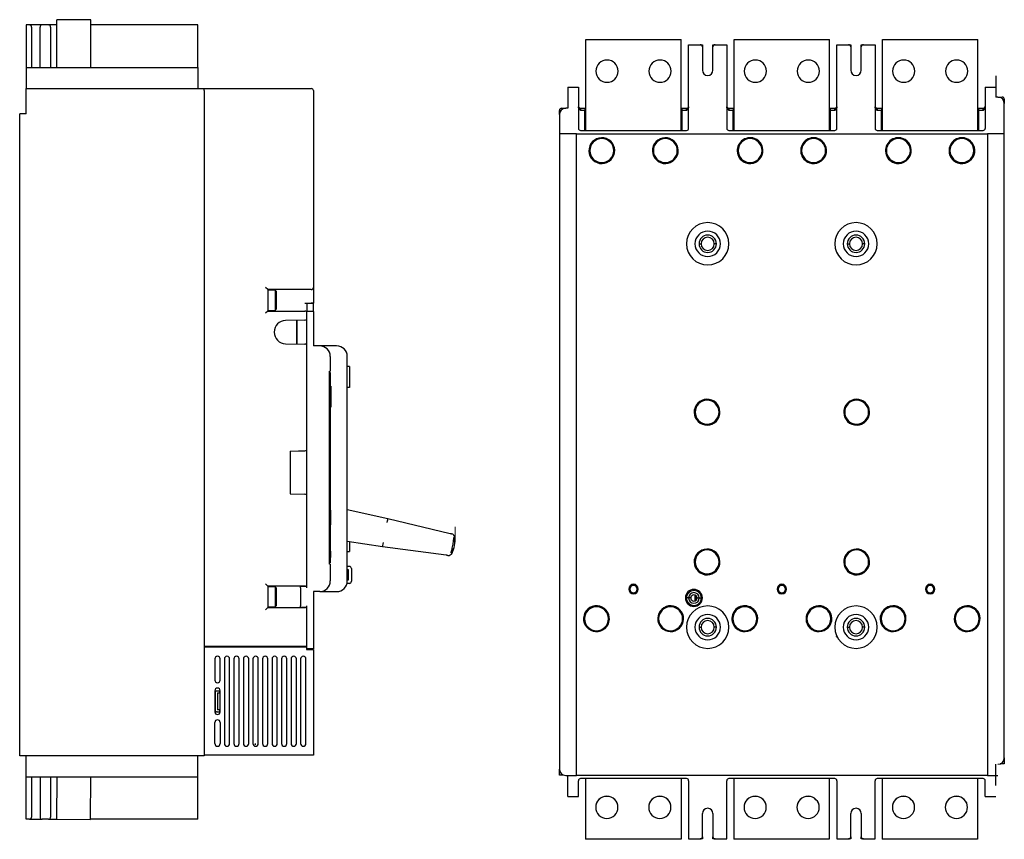
# Model space of a CAD drawing. Units: millimetres. Extents: x 570 to 8795, y -7926 to -223.
# Drawn here: x 1302 to 1767, y -6921 to -6534 of the extents above; entities that cross this region are included whole.
import ezdxf

# ---------------------------------------------------------------- set-up
doc = ezdxf.new("R2010")
doc.units = ezdxf.units.MM

msp = doc.modelspace()

# ---------------------------------------------------------------- linework, layer by layer
at = {"color": 7, "linetype": 'Continuous', "lineweight": 25}
for p, q in [((1319.998, -6556.031), (1319.998, -6533.531)), ((1335.998, -6533.531), (1319.998, -6533.531)), ((1335.998, -6556.031), (1335.998, -6533.531)), ((1306.998, -6536.031), (1305.498, -6536.031)), ((1305.498, -6536.031), (1305.498, -6556.031)), ((1312.998, -6536.031), (1306.998, -6536.031)), ((1307.998, -6537.031), (1307.998, -6556.031)), ((1311.998, -6556.031), (1311.998, -6537.031)), ((1315.998, -6536.031), (1312.998, -6536.031)), ((1319.998, -6536.031), (1315.998, -6536.031)), ((1316.998, -6537.031), (1316.998, -6556.031)), ((1386.498, -6536.031), (1335.998, -6536.031)), ((1386.498, -6556.031), (1386.498, -6536.031)), ((1569.64, -6585.847), (1569.64, -6542.847)), ((1569.64, -6542.847), (1614.64, -6542.847)), ((1614.64, -6585.847), (1614.64, -6542.847)), ((1639.64, -6585.847), (1639.64, -6542.847)), ((1639.64, -6542.847), (1684.64, -6542.847)), ((1684.64, -6585.847), (1684.64, -6542.847)), ((1709.64, -6585.847), (1709.64, -6542.847)), ((1709.64, -6542.847), (1754.64, -6542.847)), ((1754.64, -6585.847), (1754.64, -6542.847)), ((1618.14, -6584.847), (1618.14, -6545.347)), ((1618.14, -6545.347), (1623.64, -6545.347)), ((1623.64, -6545.347), (1624.64, -6545.347)), ((1624.64, -6545.347), (1624.64, -6546.347)), ((1624.64, -6546.347), (1624.64, -6557.347)), ((1629.64, -6546.347), (1629.64, -6545.347)), ((1629.64, -6545.347), (1630.64, -6545.347)), ((1629.64, -6557.347), (1629.64, -6546.347)), ((1630.64, -6545.347), (1636.14, -6545.347)), ((1636.14, -6545.347), (1636.14, -6584.847)), ((1688.14, -6584.847), (1688.14, -6545.347)), ((1688.14, -6545.347), (1693.64, -6545.347)), ((1693.64, -6545.347), (1694.64, -6545.347)), ((1694.64, -6545.347), (1694.64, -6546.347)), ((1694.64, -6546.347), (1694.64, -6557.347)), ((1699.64, -6546.347), (1699.64, -6545.347)), ((1699.64, -6545.347), (1700.64, -6545.347)), ((1699.64, -6557.347), (1699.64, -6546.347)), ((1700.64, -6545.347), (1706.14, -6545.347)), ((1706.14, -6545.347), (1706.14, -6584.847)), ((1305.498, -6556.031), (1386.498, -6556.031)), ((1305.498, -6556.031), (1305.498, -6566.031)), ((1386.498, -6556.031), (1386.498, -6566.031)), ((1763.14, -6560.097), (1763.14, -6570.097)), ((1305.498, -6569.031), (1305.498, -6566.031)), ((1305.498, -6566.031), (1389.498, -6566.031)), ((1389.498, -6566.031), (1439.998, -6566.031)), ((1389.498, -6567.031), (1389.498, -6566.031)), ((1561.14, -6565.347), (1561.14, -6575.347)), ((1561.14, -6565.347), (1566.14, -6565.347)), ((1566.14, -6565.347), (1566.14, -6584.847)), ((1758.14, -6565.347), (1758.14, -6584.847)), ((1758.14, -6565.347), (1763.14, -6565.347)), ((1305.498, -6578.031), (1305.498, -6569.031)), ((1389.498, -6567.031), (1389.498, -6829.531)), ((1389.498, -6569.031), (1389.498, -6878.031)), ((1440.998, -6567.031), (1440.998, -6659.931)), ((1764.14, -6570.097), (1763.14, -6570.097)), ((1764.14, -6570.097), (1766.14, -6570.097)), ((1767.14, -6571.097), (1767.14, -6573.097)), ((1558.14, -6575.347), (1560.14, -6575.347)), ((1561.14, -6575.347), (1560.14, -6575.347)), ((1567.14, -6575.347), (1567.14, -6576.347)), ((1567.14, -6575.347), (1569.14, -6575.347)), ((1569.14, -6575.347), (1569.14, -6576.347)), ((1569.14, -6575.347), (1569.64, -6575.347)), ((1614.64, -6575.347), (1615.14, -6575.347)), ((1615.14, -6576.347), (1615.14, -6575.347)), ((1615.14, -6575.347), (1617.14, -6575.347)), ((1617.14, -6576.347), (1617.14, -6575.347)), ((1637.14, -6575.347), (1637.14, -6576.347)), ((1637.14, -6575.347), (1639.14, -6575.347)), ((1639.14, -6575.347), (1639.14, -6576.347)), ((1639.14, -6575.347), (1639.64, -6575.347)), ((1684.64, -6575.347), (1685.14, -6575.347)), ((1685.14, -6576.347), (1685.14, -6575.347)), ((1685.14, -6575.347), (1687.14, -6575.347)), ((1687.14, -6576.347), (1687.14, -6575.347)), ((1707.14, -6575.347), (1707.14, -6576.347)), ((1707.14, -6575.347), (1709.14, -6575.347)), ((1709.14, -6575.347), (1709.14, -6576.347)), ((1709.14, -6575.347), (1709.64, -6575.347)), ((1754.64, -6575.347), (1755.14, -6575.347)), ((1755.14, -6576.347), (1755.14, -6575.347)), ((1755.14, -6575.347), (1757.14, -6575.347)), ((1757.14, -6576.347), (1757.14, -6575.347)), ((1767.14, -6582.097), (1767.14, -6573.097)), ((1302.398, -6878.031), (1302.398, -6578.031)), ((1305.498, -6578.031), (1302.398, -6578.031)), ((1557.14, -6578.347), (1557.14, -6576.347)), ((1557.14, -6578.347), (1557.14, -6587.347)), ((1569.14, -6576.347), (1567.14, -6576.347)), ((1569.14, -6585.847), (1569.14, -6576.347)), ((1615.14, -6585.847), (1615.14, -6576.347)), ((1617.14, -6576.347), (1615.14, -6576.347)), ((1639.14, -6576.347), (1637.14, -6576.347)), ((1639.14, -6585.847), (1639.14, -6576.347)), ((1685.14, -6585.847), (1685.14, -6576.347)), ((1687.14, -6576.347), (1685.14, -6576.347)), ((1709.14, -6576.347), (1707.14, -6576.347)), ((1709.14, -6585.847), (1709.14, -6576.347)), ((1755.14, -6585.847), (1755.14, -6576.347)), ((1757.14, -6576.347), (1755.14, -6576.347)), ((1767.14, -6882.097), (1767.14, -6582.097)), ((1557.14, -6587.347), (1557.14, -6887.347)), ((1565.14, -6587.347), (1557.14, -6587.347)), ((1565.14, -6890.347), (1565.14, -6587.347)), ((1565.14, -6587.347), (1759.14, -6587.347)), ((1567.14, -6585.847), (1617.14, -6585.847)), ((1637.14, -6585.847), (1687.14, -6585.847)), ((1707.14, -6585.847), (1757.14, -6585.847)), ((1759.14, -6587.347), (1759.14, -6890.347)), ((1767.14, -6587.347), (1759.14, -6587.347)), ((1623.04, -6639.347), (1624.04, -6639.347)), ((1631.24, -6639.347), (1630.24, -6639.347)), ((1693.04, -6639.347), (1694.04, -6639.347)), ((1701.24, -6639.347), (1700.24, -6639.347)), ((1419.498, -6660.931), (1418.498, -6659.931)), ((1439.998, -6660.931), (1419.498, -6660.931)), ((1419.498, -6660.931), (1419.498, -6663.469)), ((1422.998, -6661.281), (1419.498, -6661.281)), ((1419.498, -6663.469), (1419.498, -6668.592)), ((1423.498, -6661.781), (1422.998, -6661.281)), ((1422.998, -6661.281), (1422.998, -6670.781)), ((1423.498, -6661.781), (1423.498, -6670.281)), ((1440.998, -6659.931), (1440.998, -6667.431)), ((1419.498, -6668.592), (1419.498, -6671.131)), ((1423.498, -6665.371), (1423.498, -6665.371)), ((1436.998, -6667.431), (1439.998, -6667.431)), ((1440.998, -6667.531), (1437.998, -6667.531)), ((1437.998, -6667.531), (1437.998, -6671.231)), ((1440.998, -6671.231), (1440.998, -6667.531)), ((1419.498, -6671.131), (1418.498, -6672.131)), ((1419.498, -6670.781), (1422.998, -6670.781)), ((1419.498, -6671.131), (1436.998, -6671.131)), ((1422.998, -6670.781), (1423.498, -6670.281)), ((1437.998, -6801.831), (1437.998, -6671.231)), ((1440.998, -6671.231), (1437.998, -6671.231)), ((1437.998, -6674.373), (1437.998, -6672.131)), ((1440.998, -6671.231), (1440.998, -6687.531)), ((1437.016, -6675.372), (1427.902, -6675.531)), ((1432.998, -6675.443), (1432.998, -6686.619)), ((1433.198, -6675.439), (1433.198, -6686.622)), ((1433.198, -6678.531), (1432.998, -6678.531)), ((1427.902, -6686.53), (1437.016, -6686.689)), ((1432.998, -6683.531), (1433.198, -6683.531)), ((1443.998, -6687.531), (1440.998, -6687.531)), ((1451.998, -6687.531), (1443.998, -6687.531)), ((1437.998, -6736.095), (1437.998, -6687.689)), ((1448.998, -6692.531), (1448.998, -6699.531)), ((1456.998, -6798.531), (1456.998, -6692.531)), ((1448.698, -6699.531), (1448.998, -6699.531)), ((1448.698, -6790.531), (1448.698, -6699.531)), ((1448.698, -6700.031), (1448.998, -6700.031)), ((1448.998, -6700.031), (1448.998, -6701.031)), ((1448.998, -6701.031), (1448.998, -6789.031)), ((1457.998, -6697.227), (1456.998, -6697.227)), ((1457.998, -6697.227), (1457.998, -6707.227)), ((1449.198, -6706.532), (1448.998, -6706.532)), ((1449.198, -6706.532), (1449.198, -6710.963)), ((1457.998, -6707.227), (1456.998, -6707.227)), ((1449.198, -6710.963), (1448.998, -6710.963)), ((1449.223, -6712.074), (1448.998, -6712.074)), ((1449.198, -6712.113), (1448.998, -6712.113)), ((1449.198, -6710.963), (1449.198, -6712.031)), ((1449.198, -6712.426), (1449.198, -6712.469)), ((1449.198, -6712.87), (1449.223, -6712.87)), ((1449.198, -6713.09), (1449.198, -6713.182)), ((1449.198, -6713.182), (1449.198, -6714.447)), ((1449.198, -6715.545), (1448.998, -6715.545)), ((1449.198, -6716.478), (1448.998, -6716.478)), ((1449.198, -6715.58), (1449.198, -6716.478)), ((1449.098, -6722.467), (1448.998, -6722.467)), ((1449.098, -6722.809), (1448.998, -6722.809)), ((1449.098, -6723.782), (1448.998, -6723.782)), ((1449.098, -6724.75), (1448.998, -6724.75)), ((1449.098, -6722.734), (1449.098, -6722.626)), ((1449.098, -6725.094), (1448.998, -6725.094)), ((1449.098, -6725.727), (1448.998, -6725.727)), ((1449.098, -6727.98), (1448.998, -6727.98)), ((1449.098, -6728.031), (1448.998, -6728.031)), ((1449.098, -6728.254), (1448.998, -6728.254)), ((1449.098, -6728.309), (1448.998, -6728.309)), ((1449.098, -6728.486), (1448.998, -6728.486)), ((1449.098, -6725.031), (1449.111, -6725.031)), ((1449.098, -6725.727), (1449.098, -6725.154)), ((1449.098, -6728.486), (1449.098, -6728.309)), ((1449.098, -6729.828), (1449.098, -6728.486)), ((1449.098, -6729.828), (1448.998, -6729.828)), ((1449.098, -6730.031), (1448.998, -6730.031)), ((1449.098, -6730.081), (1448.998, -6730.081)), ((1449.098, -6732.955), (1448.998, -6732.955)), ((1449.098, -6733.031), (1448.998, -6733.031)), ((1449.098, -6733.334), (1448.998, -6733.334)), ((1449.098, -6730.031), (1449.098, -6729.828)), ((1449.098, -6730.081), (1449.098, -6730.031)), ((1449.098, -6733.334), (1449.098, -6733.031)), ((1449.098, -6735.727), (1449.098, -6733.334)), ((1429.998, -6737.278), (1437.024, -6737.094)), ((1437.998, -6737.119), (1429.998, -6737.328)), ((1429.998, -6737.278), (1429.998, -6757.383)), ((1449.098, -6735.727), (1448.998, -6735.727)), ((1449.098, -6736.031), (1448.998, -6736.031)), ((1449.098, -6736.107), (1448.998, -6736.107)), ((1449.098, -6736.031), (1449.098, -6735.727)), ((1449.098, -6736.107), (1449.098, -6736.08)), ((1449.098, -6739.467), (1448.998, -6739.467)), ((1449.098, -6739.531), (1448.998, -6739.531)), ((1449.098, -6741.848), (1448.998, -6741.848)), ((1449.098, -6742.094), (1448.998, -6742.094)), ((1449.098, -6742.727), (1448.998, -6742.727)), ((1449.098, -6741.033), (1449.098, -6739.531)), ((1449.098, -6742.031), (1449.098, -6741.91)), ((1449.098, -6742.727), (1449.098, -6742.26)), ((1449.098, -6743.467), (1448.998, -6743.467)), ((1449.098, -6743.531), (1448.998, -6743.531)), ((1449.098, -6743.784), (1448.998, -6743.784)), ((1449.098, -6745.777), (1448.998, -6745.777)), ((1449.098, -6746.031), (1448.998, -6746.031)), ((1449.098, -6746.062), (1448.998, -6746.062)), ((1449.098, -6746.094), (1448.998, -6746.094)), ((1449.098, -6747.467), (1448.998, -6747.467)), ((1449.098, -6747.531), (1448.998, -6747.531)), ((1449.098, -6747.784), (1448.998, -6747.784)), ((1449.098, -6743.784), (1449.098, -6743.531)), ((1449.098, -6745.777), (1449.098, -6743.784)), ((1449.098, -6746.031), (1449.098, -6745.777)), ((1449.098, -6747.784), (1449.098, -6747.531)), ((1449.098, -6749.777), (1449.098, -6747.784)), ((1449.098, -6749.777), (1448.998, -6749.777)), ((1449.098, -6750.031), (1448.998, -6750.031)), ((1449.098, -6750.062), (1448.998, -6750.062)), ((1449.098, -6750.094), (1448.998, -6750.094)), ((1449.098, -6751.467), (1448.998, -6751.467)), ((1449.098, -6751.531), (1448.998, -6751.531)), ((1449.098, -6751.784), (1448.998, -6751.784)), ((1449.098, -6750.031), (1449.098, -6749.777)), ((1449.098, -6751.784), (1449.098, -6751.531)), ((1449.098, -6753.777), (1449.098, -6751.784)), ((1429.998, -6757.333), (1437.998, -6757.542)), ((1449.098, -6753.777), (1448.998, -6753.777)), ((1449.098, -6754.031), (1448.998, -6754.031)), ((1449.098, -6754.062), (1448.998, -6754.062)), ((1449.098, -6754.094), (1448.998, -6754.094)), ((1449.098, -6754.031), (1449.098, -6753.777)), ((1429.998, -6757.383), (1437.024, -6757.567)), ((1437.998, -6799.931), (1437.998, -6758.567)), ((1449.098, -6758.031), (1448.998, -6758.031)), ((1449.098, -6761.031), (1448.998, -6761.031)), ((1449.098, -6761.107), (1448.998, -6761.107)), ((1449.098, -6761.866), (1448.998, -6761.866)), ((1449.098, -6761.031), (1449.098, -6758.031)), ((1449.111, -6758.372), (1449.098, -6758.372)), ((1449.098, -6761.866), (1449.098, -6761.273)), ((1449.098, -6765.031), (1448.998, -6765.031)), ((1449.098, -6765.031), (1449.098, -6765.831)), ((1449.098, -6765.831), (1449.098, -6771.231)), ((1456.998, -6764.755), (1476.178, -6769.012)), ((1449.098, -6771.231), (1449.098, -6772.031)), ((1476.178, -6769.012), (1476.178, -6769.012)), ((1476.178, -6769.012), (1505.548, -6776.07)), ((1449.098, -6772.031), (1448.998, -6772.031)), ((1449.098, -6774.467), (1448.998, -6774.467)), ((1449.098, -6775.782), (1448.998, -6775.782)), ((1449.098, -6777.094), (1448.998, -6777.094)), ((1449.098, -6780.467), (1448.998, -6780.467)), ((1449.098, -6780.531), (1448.998, -6780.531)), ((1449.098, -6783.031), (1449.098, -6780.531)), ((1473.692, -6782.412), (1456.998, -6779.913)), ((1457.998, -6780.063), (1457.998, -6784.631)), ((1449.098, -6783.031), (1448.998, -6783.031)), ((1449.098, -6783.094), (1448.998, -6783.094)), ((1449.098, -6784.467), (1448.998, -6784.467)), ((1449.098, -6784.806), (1448.998, -6784.806)), ((1456.998, -6784.631), (1457.998, -6784.631)), ((1473.692, -6782.412), (1473.692, -6782.412)), ((1503.638, -6786.361), (1473.692, -6782.412)), ((1449.098, -6785.783), (1448.998, -6785.783)), ((1449.098, -6786.774), (1448.998, -6786.774)), ((1449.098, -6787.094), (1448.998, -6787.094)), ((1449.098, -6787.474), (1448.998, -6787.474)), ((1448.998, -6789.031), (1448.998, -6790.031)), ((1449.098, -6787.155), (1449.098, -6787.474)), ((1448.998, -6790.031), (1448.698, -6790.031)), ((1448.998, -6790.531), (1448.698, -6790.531)), ((1448.998, -6790.531), (1448.998, -6798.531)), ((1458.005, -6791.681), (1456.998, -6791.681)), ((1456.998, -6793.181), (1457.505, -6793.181)), ((1457.505, -6793.181), (1457.505, -6798.181)), ((1459.005, -6792.681), (1459.005, -6798.681)), ((1457.505, -6798.181), (1456.998, -6798.181)), ((1419.498, -6800.931), (1418.498, -6799.931)), ((1419.498, -6800.931), (1419.498, -6803.469)), ((1436.998, -6800.931), (1419.498, -6800.931)), ((1422.998, -6801.281), (1419.498, -6801.281)), ((1419.498, -6803.469), (1419.498, -6808.592)), ((1423.498, -6801.781), (1422.998, -6801.281)), ((1422.998, -6801.281), (1422.998, -6810.781)), ((1423.498, -6801.781), (1423.498, -6810.281)), ((1434.998, -6801.031), (1437.998, -6801.031)), ((1434.998, -6801.831), (1434.998, -6801.031)), ((1434.998, -6801.831), (1434.998, -6810.231)), ((1443.998, -6803.531), (1440.998, -6803.531)), ((1440.998, -6803.531), (1440.998, -6830.531)), ((1443.998, -6803.531), (1451.998, -6803.531)), ((1458.005, -6799.681), (1456.864, -6799.681)), ((1423.498, -6805.371), (1423.498, -6805.371)), ((1617.14, -6806.547), (1616.64, -6806.547)), ((1618.14, -6806.547), (1617.14, -6806.547)), ((1619.14, -6806.547), (1618.14, -6806.547)), ((1621.259, -6807.913), (1621.259, -6805.18)), ((1622.14, -6806.547), (1623.14, -6806.547)), ((1623.14, -6806.547), (1624.14, -6806.547)), ((1624.14, -6806.547), (1624.64, -6806.547)), ((1419.498, -6811.131), (1418.498, -6812.131)), ((1419.498, -6808.592), (1419.498, -6811.131)), ((1419.498, -6810.781), (1422.998, -6810.781)), ((1419.498, -6811.131), (1436.998, -6811.131)), ((1422.998, -6810.781), (1423.498, -6810.281)), ((1434.998, -6811.031), (1434.998, -6810.231)), ((1437.998, -6811.031), (1434.998, -6811.031)), ((1437.998, -6830.531), (1437.998, -6810.231)), ((1437.998, -6829.531), (1437.998, -6812.131)), ((1623.04, -6820.347), (1624.04, -6820.347)), ((1631.24, -6820.347), (1630.24, -6820.347)), ((1693.04, -6820.347), (1694.04, -6820.347)), ((1701.24, -6820.347), (1700.24, -6820.347)), ((1437.998, -6829.531), (1389.498, -6829.531)), ((1389.498, -6829.831), (1389.498, -6880.831)), ((1437.798, -6829.831), (1389.498, -6829.831)), ((1404.498, -6829.831), (1404.498, -6829.531)), ((1437.798, -6829.831), (1437.798, -6830.831)), ((1437.798, -6830.831), (1440.998, -6830.831)), ((1440.998, -6830.531), (1437.998, -6830.531)), ((1440.998, -6830.831), (1440.998, -6880.831)), ((1394.498, -6835.331), (1394.498, -6845.331)), ((1396.998, -6845.331), (1396.998, -6835.331)), ((1398.998, -6835.331), (1398.998, -6875.331)), ((1401.498, -6875.331), (1401.498, -6835.331)), ((1403.498, -6835.331), (1403.498, -6875.331)), ((1405.998, -6875.331), (1405.998, -6835.331)), ((1407.998, -6835.331), (1407.998, -6875.331)), ((1410.498, -6875.331), (1410.498, -6835.331)), ((1412.498, -6835.331), (1412.498, -6875.331)), ((1414.998, -6875.331), (1414.998, -6835.331)), ((1416.998, -6835.331), (1416.998, -6875.331)), ((1419.498, -6875.331), (1419.498, -6835.331)), ((1421.498, -6835.331), (1421.498, -6875.331)), ((1423.998, -6875.331), (1423.998, -6835.331)), ((1425.998, -6835.331), (1425.998, -6875.331)), ((1428.498, -6875.331), (1428.498, -6835.331)), ((1430.498, -6835.331), (1430.498, -6875.331)), ((1432.998, -6875.331), (1432.998, -6835.331)), ((1434.998, -6835.331), (1434.998, -6875.331)), ((1437.498, -6875.331), (1437.498, -6835.331)), ((1394.498, -6850.331), (1394.498, -6860.331)), ((1394.698, -6850.331), (1395.291, -6850.331)), ((1394.698, -6850.331), (1394.698, -6860.331)), ((1395.291, -6850.331), (1395.645, -6850.331)), ((1395.645, -6850.331), (1396.698, -6850.331)), ((1395.698, -6851.331), (1396.698, -6851.331)), ((1395.698, -6851.331), (1395.698, -6859.331)), ((1396.698, -6850.331), (1396.698, -6851.331)), ((1396.998, -6860.331), (1396.998, -6850.331)), ((1396.698, -6859.331), (1395.698, -6859.331)), ((1396.698, -6859.331), (1396.698, -6860.331)), ((1394.698, -6860.331), (1395.291, -6860.331)), ((1395.645, -6860.331), (1395.291, -6860.331)), ((1395.645, -6860.331), (1396.698, -6860.331)), ((1394.498, -6875.331), (1394.498, -6865.331)), ((1396.998, -6865.331), (1396.998, -6875.331)), ((1302.398, -6881.031), (1302.398, -6878.031)), ((1413.498, -6875.331), (1413.498, -6875.831)), ((1389.498, -6881.031), (1302.398, -6881.031)), ((1305.498, -6891.031), (1305.498, -6881.031)), ((1386.498, -6891.031), (1386.498, -6881.031)), ((1440.998, -6880.831), (1389.498, -6880.831)), ((1389.498, -6880.831), (1389.498, -6881.031)), ((1767.14, -6882.097), (1767.14, -6884.897)), ((1557.14, -6890.147), (1557.14, -6887.347)), ((1763.14, -6895.097), (1763.14, -6885.097)), ((1767.14, -6884.897), (1765.217, -6884.897)), ((1305.498, -6891.031), (1386.498, -6891.031)), ((1305.498, -6911.031), (1305.498, -6891.031)), ((1307.998, -6891.031), (1307.998, -6910.031)), ((1311.998, -6891.031), (1311.998, -6910.031)), ((1316.998, -6891.031), (1316.998, -6910.031)), ((1319.921, -6891.031), (1319.768, -6911.068)), ((1335.767, -6911.191), (1335.922, -6891.031)), ((1386.498, -6911.031), (1386.498, -6891.031)), ((1559.063, -6890.147), (1557.14, -6890.147)), ((1560.14, -6890.347), (1565.14, -6890.347)), ((1561.14, -6900.347), (1561.14, -6890.347)), ((1759.14, -6890.347), (1565.14, -6890.347)), ((1617.14, -6891.847), (1567.14, -6891.847)), ((1569.54, -6891.847), (1569.54, -6920.384)), ((1614.54, -6891.847), (1614.54, -6920.384)), ((1687.14, -6891.847), (1637.14, -6891.847)), ((1639.54, -6891.847), (1639.54, -6920.384)), ((1684.54, -6891.847), (1684.54, -6920.384)), ((1757.14, -6891.847), (1707.14, -6891.847)), ((1709.54, -6891.847), (1709.54, -6920.384)), ((1754.54, -6891.847), (1754.54, -6920.384)), ((1759.14, -6890.347), (1764.14, -6890.347)), ((1566.14, -6900.347), (1566.14, -6892.847)), ((1618.14, -6892.847), (1618.14, -6920.347)), ((1636.14, -6920.347), (1636.14, -6892.847)), ((1688.14, -6892.847), (1688.14, -6920.347)), ((1706.14, -6920.347), (1706.14, -6892.847)), ((1758.14, -6900.347), (1758.14, -6892.847)), ((1561.14, -6900.347), (1566.14, -6900.347)), ((1758.14, -6900.347), (1763.14, -6900.347)), ((1624.64, -6919.347), (1624.64, -6908.347)), ((1629.64, -6908.347), (1629.64, -6919.347)), ((1694.64, -6919.347), (1694.64, -6908.347)), ((1699.64, -6908.347), (1699.64, -6919.347)), ((1306.998, -6911.031), (1305.498, -6911.031)), ((1306.998, -6911.031), (1312.998, -6911.031)), ((1315.998, -6911.031), (1312.998, -6911.031)), ((1315.998, -6911.031), (1319.768, -6911.031)), ((1319.768, -6911.068), (1335.767, -6911.191)), ((1386.498, -6911.031), (1335.768, -6911.031)), ((1624.64, -6919.347), (1624.64, -6920.347)), ((1629.64, -6920.347), (1629.64, -6919.347)), ((1694.64, -6919.347), (1694.64, -6920.347)), ((1699.64, -6920.347), (1699.64, -6919.347)), ((1614.54, -6920.384), (1569.54, -6920.384)), ((1569.54, -6920.384), (1569.54, -6920.507)), ((1614.54, -6920.507), (1569.54, -6920.507)), ((1614.54, -6920.384), (1614.54, -6920.507)), ((1618.14, -6920.347), (1623.64, -6920.347)), ((1624.64, -6920.347), (1623.64, -6920.347)), ((1630.64, -6920.347), (1629.64, -6920.347)), ((1630.64, -6920.347), (1636.14, -6920.347)), ((1684.54, -6920.384), (1639.54, -6920.384)), ((1639.54, -6920.384), (1639.54, -6920.507)), ((1684.54, -6920.507), (1639.54, -6920.507)), ((1684.54, -6920.384), (1684.54, -6920.507)), ((1688.14, -6920.347), (1693.64, -6920.347)), ((1694.64, -6920.347), (1693.64, -6920.347)), ((1700.64, -6920.347), (1699.64, -6920.347)), ((1700.64, -6920.347), (1706.14, -6920.347)), ((1754.54, -6920.384), (1709.54, -6920.384)), ((1709.54, -6920.384), (1709.54, -6920.507)), ((1754.54, -6920.507), (1709.54, -6920.507)), ((1754.54, -6920.384), (1754.54, -6920.507))]:
    msp.add_line(p, q, dxfattribs=at)
at = {"color": 8, "linetype": 'Continuous', "lineweight": 25}
for p, q in [((1569.64, -6576.347), (1569.14, -6576.347)), ((1615.14, -6576.347), (1614.64, -6576.347)), ((1639.64, -6576.347), (1639.14, -6576.347)), ((1685.14, -6576.347), (1684.64, -6576.347)), ((1709.64, -6576.347), (1709.14, -6576.347)), ((1755.14, -6576.347), (1754.64, -6576.347)), ((1621.635, -6807.655), (1621.703, -6805.504)), ((1632.693, -6812.2), (1632.695, -6811.816)), ((1691.586, -6811.817), (1691.587, -6812.054)), ((1687.817, -6824.847), (1688.278, -6824.7)), ((1687.817, -6824.847), (1688.305, -6824.744))]:
    msp.add_line(p, q, dxfattribs=at)
at = {"color": 7, "linetype": 'Continuous', "lineweight": 18}
msp.add_line((1507.911, -6778.68), (1507.911, -6772.906), dxfattribs=at)
at = {"color": 7, "linetype": 'Continuous', "lineweight": 25}
for centre, radius, start, end in [((1306.998, -6537.031), 1, 0, 90), ((1312.998, -6537.031), 1, 90, 180), ((1315.998, -6537.031), 1, 0, 90), ((1623.64, -6546.347), 1, 0, 90), ((1630.64, -6546.347), 1, 90, 180), ((1693.64, -6546.347), 1, 0, 90), ((1700.64, -6546.347), 1, 90, 180), ((1579.64, -6557.847), 5.25, 90, 270), ((1579.64, -6557.847), 5.25, 270, 90), ((1604.64, -6557.847), 5.25, 90, 270), ((1604.64, -6557.847), 5.25, 270, 90), ((1649.64, -6557.847), 5.25, 90, 270), ((1649.64, -6557.847), 5.25, 270, 90), ((1674.64, -6557.847), 5.25, 90, 270), ((1674.64, -6557.847), 5.25, 270, 90), ((1719.64, -6557.847), 5.25, 90, 270), ((1719.64, -6557.847), 5.25, 270, 90), ((1744.64, -6557.847), 5.25, 90, 270), ((1744.64, -6557.847), 5.25, 270, 90), ((1627.14, -6557.347), 2.5, 180, 0), ((1697.14, -6557.347), 2.5, 180, 0), ((1439.998, -6567.031), 1, 0, 90), ((1764.14, -6573.097), 3, 0, 90), ((1766.14, -6571.097), 1, 0, 90), ((1560.14, -6578.347), 3, 90, 180), ((1558.14, -6576.347), 1, 90, 180), ((1567.14, -6574.347), 1, 180, 270), ((1617.14, -6574.347), 1, 270, 0), ((1637.14, -6574.347), 1, 180, 270), ((1687.14, -6574.347), 1, 270, 0), ((1707.14, -6574.347), 1, 180, 270), ((1757.14, -6574.347), 1, 270, 0), ((1567.14, -6584.847), 1, 180, 270), ((1617.14, -6584.847), 1, 270, 0), ((1637.14, -6584.847), 1, 180, 270), ((1687.14, -6584.847), 1, 270, 0), ((1707.14, -6584.847), 1, 180, 270), ((1757.14, -6584.847), 1, 270, 0), ((1577.14, -6595.347), 6.1, 68.85137, 248.85137), ((1577.14, -6595.347), 5.65, 0, 180), ((1577.14, -6595.347), 6.1, 248.85137, 68.85137), ((1607.14, -6595.347), 6.1, 68.85137, 248.85137), ((1607.14, -6595.347), 5.65, 0, 180), ((1607.14, -6595.347), 6.1, 248.85137, 68.85137), ((1647.14, -6595.347), 6.1, 70.69005, 250.69005), ((1647.14, -6595.347), 5.65, 0, 180), ((1647.14, -6595.347), 6.1, 250.69005, 70.69005), ((1677.14, -6595.347), 6.1, 70.69005, 250.69005), ((1677.14, -6595.347), 5.65, 0, 180), ((1677.14, -6595.347), 6.1, 250.69005, 70.69005), ((1717.14, -6595.347), 6.1, 70.69005, 250.69005), ((1717.14, -6595.347), 5.65, 0, 180), ((1717.14, -6595.347), 6.1, 250.69005, 70.69005), ((1747.14, -6595.347), 6.1, 70.69005, 250.69005), ((1747.14, -6595.347), 5.65, 0, 180), ((1747.14, -6595.347), 6.1, 250.69005, 70.69005), ((1577.14, -6595.347), 5.65, 180, 0), ((1607.14, -6595.347), 5.65, 180, 0), ((1647.14, -6595.347), 5.65, 180, 0), ((1677.14, -6595.347), 5.65, 180, 0), ((1717.14, -6595.347), 5.65, 180, 0), ((1747.14, -6595.347), 5.65, 180, 0), ((1627.14, -6639.347), 10, 0, 180), ((1697.14, -6639.347), 10, 0, 180), ((1627.14, -6639.347), 6, 0, 180), ((1627.14, -6639.347), 4.1, 0, 180), ((1627.14, -6639.347), 3.1, 0, 180), ((1697.14, -6639.347), 6, 0, 180), ((1697.14, -6639.347), 4.1, 0, 180), ((1697.14, -6639.347), 3.1, 0, 180), ((1627.14, -6639.347), 10, 180, 0), ((1627.14, -6639.347), 6, 180, 0), ((1627.14, -6639.347), 4.1, 180, 0), ((1627.14, -6639.347), 3.1, 180, 0), ((1697.14, -6639.347), 10, 180, 0), ((1697.14, -6639.347), 6, 180, 0), ((1697.14, -6639.347), 4.1, 180, 0), ((1697.14, -6639.347), 3.1, 180, 0), ((1439.998, -6659.931), 1, 270, 0), ((1436.998, -6672.131), 1, 0, 90), ((1427.998, -6681.031), 5.5, 91, 269), ((1436.998, -6674.373), 1, 271, 0), ((1436.998, -6687.689), 1, 0, 89), ((1443.998, -6692.531), 5, 0, 90), ((1451.998, -6692.531), 5, 0, 90), ((1626.84, -6718.847), 6.1, 68.85137, 248.85137), ((1626.84, -6718.847), 5.65, 0, 180), ((1626.84, -6718.847), 6.1, 248.85137, 68.85137), ((1697.44, -6718.847), 6.1, 68.85137, 248.85137), ((1697.44, -6718.847), 5.65, 0, 180), ((1697.44, -6718.847), 6.1, 248.85137, 68.85137), ((1626.84, -6718.847), 5.65, 180, 0), ((1697.44, -6718.847), 5.65, 180, 0), ((1436.998, -6736.095), 1, 271.5, 0), ((1436.998, -6758.567), 1, 0, 88.5), ((1505.867, -6778.204), 2, 4.951, 76.47591), ((1493.911, -6779.233), 14, 334.03717, 4.92841), ((1626.84, -6789.547), 6.1, 68.85137, 248.85137), ((1626.84, -6789.547), 5.65, 0, 180), ((1626.84, -6789.547), 6.1, 248.85137, 68.85137), ((1697.44, -6789.547), 6.1, 68.85137, 248.85137), ((1697.44, -6789.547), 5.65, 0, 180), ((1697.44, -6789.547), 6.1, 248.85137, 68.85137), ((1504.701, -6784.484), 2, 262.49851, 334.01871), ((1626.84, -6789.547), 5.65, 180, 0), ((1697.44, -6789.547), 5.65, 180, 0), ((1458.005, -6792.681), 1, 0, 90), ((1443.998, -6798.531), 5, 270, 0), ((1451.998, -6798.531), 5, 270, 0), ((1458.005, -6798.681), 1, 270, 0), ((1436.998, -6799.931), 1, 270, 0), ((1592.14, -6802.347), 2.25, 0, 180), ((1592.14, -6802.347), 2.25, 180, 0), ((1592.14, -6802.347), 1.75, 0, 180), ((1592.14, -6802.347), 1.75, 180, 0), ((1620.64, -6806.547), 4, 0, 180), ((1620.64, -6806.547), 3.5, 0, 180), ((1662.14, -6802.347), 2.25, 0, 180), ((1662.14, -6802.347), 2.25, 180, 0), ((1662.14, -6802.347), 1.75, 0, 180), ((1662.14, -6802.347), 1.75, 180, 0), ((1732.14, -6802.347), 2.25, 0, 180), ((1732.14, -6802.347), 2.25, 180, 0), ((1732.14, -6802.347), 1.75, 0, 180), ((1732.14, -6802.347), 1.75, 180, 0), ((1620.64, -6806.547), 4, 180, 0), ((1620.64, -6806.547), 3.5, 180, 0), ((1620.64, -6806.547), 2.5, 0, 180), ((1620.64, -6806.547), 2.5, 180, 0), ((1620.64, -6806.547), 1.5, 0, 180), ((1620.64, -6806.547), 1.5, 180, 0), ((1436.998, -6812.131), 1, 0, 90), ((1574.64, -6816.347), 6.1, 7.37741, 187.37741), ((1574.64, -6816.347), 5.65, 0, 180), ((1609.64, -6816.347), 6.1, 32.12016, 212.12016), ((1609.64, -6816.347), 5.65, 0, 180), ((1609.64, -6816.347), 6.1, 212.12016, 32.12016), ((1627.14, -6820.347), 10, 0, 180), ((1644.64, -6816.347), 6.1, 57.995, 237.995), ((1644.64, -6816.347), 5.65, 0, 180), ((1644.64, -6816.347), 6.1, 237.995, 57.995), ((1679.64, -6816.347), 6.1, 68.85137, 248.85137), ((1679.64, -6816.347), 5.65, 0, 180), ((1679.64, -6816.347), 6.1, 248.85137, 68.85137), ((1697.14, -6820.347), 10, 0, 180), ((1714.64, -6816.347), 6.1, 68.85137, 248.85137), ((1714.64, -6816.347), 5.65, 0, 180), ((1714.64, -6816.347), 6.1, 248.85137, 68.85137), ((1749.64, -6816.347), 6.1, 68.85137, 248.85137), ((1749.64, -6816.347), 5.65, 0, 180), ((1749.64, -6816.347), 6.1, 248.85137, 68.85137), ((1574.64, -6816.347), 6.1, 187.37741, 7.37741), ((1574.64, -6816.347), 5.65, 180, 0), ((1609.64, -6816.347), 5.65, 180, 0), ((1627.14, -6820.347), 6, 0, 180), ((1627.14, -6820.347), 4.1, 0, 180), ((1627.14, -6820.347), 3.1, 0, 180), ((1644.64, -6816.347), 5.65, 180, 0), ((1679.64, -6816.347), 5.65, 180, 0), ((1697.14, -6820.347), 6, 0, 180), ((1697.14, -6820.347), 4.1, 0, 180), ((1697.14, -6820.347), 3.1, 0, 180), ((1714.64, -6816.347), 5.65, 180, 0), ((1749.64, -6816.347), 5.65, 180, 0), ((1627.14, -6820.347), 10, 180, 0), ((1627.14, -6820.347), 6, 180, 0), ((1627.14, -6820.347), 4.1, 180, 0), ((1627.14, -6820.347), 3.1, 180, 0), ((1697.14, -6820.347), 10, 180, 0), ((1697.14, -6820.347), 6, 180, 0), ((1697.14, -6820.347), 4.1, 180, 0), ((1697.14, -6820.347), 3.1, 180, 0), ((1395.748, -6835.331), 1.25, 0, 180), ((1400.248, -6835.331), 1.25, 0, 180), ((1404.748, -6835.331), 1.25, 0, 180), ((1409.248, -6835.331), 1.25, 0, 180), ((1413.748, -6835.331), 1.25, 0, 180), ((1418.248, -6835.331), 1.25, 0, 180), ((1422.748, -6835.331), 1.25, 0, 180), ((1427.248, -6835.331), 1.25, 0, 180), ((1431.748, -6835.331), 1.25, 0, 180), ((1436.248, -6835.331), 1.25, 0, 180), ((1395.748, -6845.331), 1.25, 180, 0), ((1395.748, -6850.331), 1.25, 0, 180), ((1395.748, -6860.331), 1.25, 180, 0), ((1395.748, -6865.331), 1.25, 0, 180), ((1395.748, -6875.331), 1.25, 180, 0), ((1400.248, -6875.331), 1.25, 180, 0), ((1404.748, -6875.331), 1.25, 180, 0), ((1409.248, -6875.331), 1.25, 180, 0), ((1413.748, -6875.331), 1.25, 180, 0), ((1418.248, -6875.331), 1.25, 180, 0), ((1422.748, -6875.331), 1.25, 180, 0), ((1427.248, -6875.331), 1.25, 180, 0), ((1431.748, -6875.331), 1.25, 180, 0), ((1436.248, -6875.331), 1.25, 180, 0), ((1764.14, -6882.097), 3, 270, 0), ((1560.14, -6887.347), 3, 180, 270), ((1567.14, -6892.847), 1, 90, 180), ((1617.14, -6892.847), 1, 0, 90), ((1637.14, -6892.847), 1, 90, 180), ((1687.14, -6892.847), 1, 0, 90), ((1707.14, -6892.847), 1, 90, 180), ((1757.14, -6892.847), 1, 0, 90), ((1579.54, -6905.385), 5.25, 0.00136, 179.99864), ((1579.54, -6905.507), 5.25, 0.00136, 179.99864), ((1604.54, -6905.385), 5.25, 0.00136, 179.99864), ((1604.54, -6905.507), 5.25, 0.00136, 179.99864), ((1649.54, -6905.385), 5.25, 0.00136, 179.99864), ((1649.54, -6905.507), 5.25, 0.00136, 179.99864), ((1674.54, -6905.385), 5.25, 0.00136, 179.99864), ((1674.54, -6905.507), 5.25, 0.00136, 179.99864), ((1719.54, -6905.385), 5.25, 0.00136, 179.99864), ((1719.54, -6905.507), 5.25, 0.00136, 179.99864), ((1744.54, -6905.385), 5.25, 0.00136, 179.99864), ((1744.54, -6905.507), 5.25, 0.00136, 179.99864), ((1579.54, -6905.384), 5.25, 180.00136, 359.99864), ((1604.54, -6905.384), 5.25, 180.00136, 359.99864), ((1627.14, -6908.347), 2.5, 0, 180), ((1649.54, -6905.384), 5.25, 180.00136, 359.99864), ((1674.54, -6905.384), 5.25, 180.00136, 359.99864), ((1697.14, -6908.347), 2.5, 0, 180), ((1719.54, -6905.384), 5.25, 180.00136, 359.99864), ((1744.54, -6905.384), 5.25, 180.00136, 359.99864), ((1306.998, -6910.031), 1, 270, 0), ((1312.998, -6910.031), 1, 180, 270), ((1315.998, -6910.031), 1, 270, 0), ((1623.64, -6919.347), 1, 270, 0), ((1630.64, -6919.347), 1, 180, 270), ((1693.64, -6919.347), 1, 270, 0), ((1700.64, -6919.347), 1, 180, 270)]:
    msp.add_arc(centre, radius, start, end, dxfattribs=at)
for centre, major_axis, ratio, start_param, end_param in [((1475.728, -6770.961), (0.45, 1.949), 0.0435746, 4.7147478, 6.282805), ((1587.603, -6795.789), (111.79, -24.813), 0.0174657, 3.1414426, 3.1422031), ((1473.97, -6780.431), (0.279, 1.981), 0.0435746, 3.1419729, 4.7100302), ((1587.305, -6797.395), (113.249, -16.947), 0.0174657, 3.1409822, 3.1417427)]:
    msp.add_ellipse(centre, major_axis=major_axis, ratio=ratio, start_param=start_param, end_param=end_param, dxfattribs=at)
for points, knots in [([(1567.14, -6576.347), (1567.08, -6576.286), (1566.958, -6576.165), (1566.722, -6575.917), (1566.502, -6575.648), (1566.327, -6575.353), (1566.235, -6575.142), (1566.178, -6574.952), (1566.146, -6574.783), (1566.142, -6574.67), (1566.14, -6574.615)], [0, 0, 0, 0, 0.1251652, 0.2503053, 0.5004867, 0.629131, 0.7498335, 0.8358526, 0.9188784, 1, 1, 1, 1]), ([(1618.14, -6574.615), (1618.139, -6574.654), (1618.137, -6574.734), (1618.122, -6574.853), (1618.096, -6574.973), (1618.061, -6575.093), (1618.015, -6575.213), (1617.959, -6575.334), (1617.893, -6575.455), (1617.801, -6575.603), (1617.671, -6575.779), (1617.522, -6575.953), (1617.343, -6576.145), (1617.221, -6576.266), (1617.14, -6576.347)], [0, 0, 0, 0, 0.0576856, 0.1159849, 0.1753006, 0.2360151, 0.2984854, 0.363039, 0.4299732, 0.4995545, 0.6172137, 0.749535, 0.8331836, 1, 1, 1, 1]), ([(1637.14, -6576.347), (1637.08, -6576.286), (1636.958, -6576.165), (1636.722, -6575.917), (1636.502, -6575.648), (1636.327, -6575.353), (1636.235, -6575.142), (1636.178, -6574.952), (1636.146, -6574.783), (1636.142, -6574.67), (1636.14, -6574.615)], [0, 0, 0, 0, 0.1251652, 0.2503053, 0.5004867, 0.629131, 0.7498335, 0.8358526, 0.9188784, 1, 1, 1, 1]), ([(1688.14, -6574.615), (1688.139, -6574.654), (1688.137, -6574.734), (1688.122, -6574.853), (1688.096, -6574.973), (1688.061, -6575.093), (1688.015, -6575.213), (1687.959, -6575.334), (1687.893, -6575.455), (1687.801, -6575.603), (1687.671, -6575.779), (1687.522, -6575.953), (1687.343, -6576.145), (1687.221, -6576.266), (1687.14, -6576.347)], [0, 0, 0, 0, 0.0576856, 0.1159849, 0.1753006, 0.2360151, 0.2984854, 0.363039, 0.4299732, 0.4995545, 0.6172137, 0.749535, 0.8331836, 1, 1, 1, 1]), ([(1707.14, -6576.347), (1707.08, -6576.286), (1706.958, -6576.165), (1706.722, -6575.917), (1706.502, -6575.648), (1706.327, -6575.353), (1706.235, -6575.142), (1706.178, -6574.952), (1706.146, -6574.783), (1706.142, -6574.67), (1706.14, -6574.615)], [0, 0, 0, 0, 0.1251652, 0.2503053, 0.5004867, 0.629131, 0.7498335, 0.8358526, 0.9188784, 1, 1, 1, 1]), ([(1758.14, -6574.615), (1758.139, -6574.654), (1758.137, -6574.734), (1758.122, -6574.853), (1758.096, -6574.973), (1758.061, -6575.093), (1758.015, -6575.213), (1757.959, -6575.334), (1757.893, -6575.455), (1757.801, -6575.603), (1757.671, -6575.779), (1757.522, -6575.953), (1757.343, -6576.145), (1757.221, -6576.266), (1757.14, -6576.347)], [0, 0, 0, 0, 0.0576856, 0.1159849, 0.1753006, 0.2360151, 0.2984854, 0.363039, 0.4299732, 0.4995545, 0.6172137, 0.749535, 0.8331836, 1, 1, 1, 1]), ([(1440.998, -6667.431), (1440.986, -6667.431), (1440.963, -6667.431), (1440.782, -6667.431), (1440.517, -6667.431), (1440.237, -6667.431), (1440.061, -6667.431), (1439.998, -6667.431)], [0, 0, 0, 0, 0.2230762, 0.4462018, 0.667374, 0.8819352, 1, 1, 1, 1]), ([(1449.198, -6712.177), (1449.198, -6712.204), (1449.198, -6712.251), (1449.198, -6712.335), (1449.198, -6712.372)], [0, 0, 0, 0, 0.5666464, 1, 1, 1, 1]), ([(1449.198, -6712.372), (1449.198, -6712.425), (1449.198, -6712.52), (1449.198, -6712.647), (1449.198, -6712.704)], [0, 0, 0, 0, 0.55790539, 1, 1, 1, 1]), ([(1449.198, -6712.704), (1449.198, -6712.785), (1449.198, -6712.937), (1449.198, -6713.105), (1449.198, -6713.182)], [0, 0, 0, 0, 0.5353826, 1, 1, 1, 1]), ([(1449.198, -6714.447), (1449.198, -6714.544), (1449.198, -6714.712), (1449.198, -6714.866), (1449.198, -6714.93)], [0, 0, 0, 0, 0.5826378, 1, 1, 1, 1]), ([(1449.198, -6714.93), (1449.198, -6715.003), (1449.198, -6715.133), (1449.198, -6715.229), (1449.198, -6715.272)], [0, 0, 0, 0, 0.56086909, 1, 1, 1, 1]), ([(1449.198, -6715.272), (1449.198, -6715.319), (1449.198, -6715.406), (1449.198, -6715.455), (1449.198, -6715.476)], [0, 0, 0, 0, 0.55053473, 1, 1, 1, 1]), ([(1449.198, -6715.476), (1449.198, -6715.498), (1449.198, -6715.538), (1449.198, -6715.543), (1449.198, -6715.545)], [0, 0, 0, 0, 0.5511133, 1, 1, 1, 1]), ([(1449.098, -6722.809), (1449.098, -6722.699), (1449.098, -6722.502), (1449.098, -6722.478), (1449.098, -6722.467)], [0, 0, 0, 0, 0.5584128, 1, 1, 1, 1]), ([(1449.098, -6723.782), (1449.098, -6723.587), (1449.098, -6723.241), (1449.098, -6722.941), (1449.098, -6722.809)], [0, 0, 0, 0, 0.5604955, 1, 1, 1, 1]), ([(1449.098, -6724.75), (1449.098, -6724.58), (1449.098, -6724.276), (1449.098, -6723.933), (1449.098, -6723.782)], [0, 0, 0, 0, 0.5584283, 1, 1, 1, 1]), ([(1449.098, -6725.094), (1449.098, -6725.076), (1449.098, -6725.044), (1449.098, -6724.84), (1449.098, -6724.75)], [0, 0, 0, 0, 0.5591976, 1, 1, 1, 1]), ([(1449.098, -6728.254), (1449.098, -6728.24), (1449.098, -6728.211), (1449.098, -6728.135), (1449.098, -6728.07), (1449.098, -6728.031)], [0, 0, 0, 0, 0.2804525, 0.5604269, 1, 1, 1, 1]), ([(1449.098, -6728.309), (1449.098, -6728.308), (1449.098, -6728.305), (1449.098, -6728.27), (1449.098, -6728.254)], [0, 0, 0, 0, 0.560988, 1, 1, 1, 1]), ([(1449.098, -6741.848), (1449.098, -6741.705), (1449.098, -6741.45), (1449.098, -6741.161), (1449.098, -6741.033)], [0, 0, 0, 0, 0.55747724, 1, 1, 1, 1]), ([(1449.098, -6742.094), (1449.098, -6742.085), (1449.098, -6742.069), (1449.098, -6741.915), (1449.098, -6741.848)], [0, 0, 0, 0, 0.56019331, 1, 1, 1, 1]), ([(1449.098, -6747.531), (1449.098, -6747.52), (1449.098, -6747.475), (1449.098, -6747.471), (1449.098, -6747.467)], [0, 0, 0, 0, 0.2352667, 1, 1, 1, 1]), ([(1505.548, -6776.07), (1505.777, -6776.125), (1506.236, -6776.235), (1506.301, -6776.251), (1506.334, -6776.259)], [0, 0, 0, 0, 0.4993672, 1, 1, 1, 1]), ([(1507.23, -6779.038), (1507.201, -6779.361), (1507.145, -6780.006), (1506.979, -6781.228), (1506.738, -6782.457), (1506.452, -6783.586), (1506.184, -6784.495), (1506.015, -6785.091), (1506.013, -6785.311), (1506.189, -6785.148), (1506.506, -6784.621), (1506.897, -6783.76), (1507.266, -6782.641), (1507.524, -6781.415), (1507.643, -6780.232), (1507.64, -6779.191), (1507.553, -6778.392), (1507.438, -6777.953), (1507.344, -6777.958), (1507.287, -6778.344), (1507.248, -6778.823), (1507.23, -6779.038)], [0, 0, 0, 0, 0.0535183, 0.10705157, 0.16012443, 0.21285274, 0.26612593, 0.31978386, 0.37261728, 0.4245656, 0.47733034, 0.5319206, 0.58678101, 0.63959721, 0.69066942, 0.74235039, 0.79620241, 0.85127757, 0.90512641, 0.95727692, 1, 1, 1, 1]), ([(1449.098, -6784.467), (1449.098, -6784.484), (1449.098, -6784.515), (1449.098, -6784.717), (1449.098, -6784.806)], [0, 0, 0, 0, 0.5594114, 1, 1, 1, 1]), ([(1449.098, -6784.806), (1449.098, -6784.976), (1449.098, -6785.281), (1449.098, -6785.629), (1449.098, -6785.783)], [0, 0, 0, 0, 0.5583302, 1, 1, 1, 1]), ([(1449.098, -6785.783), (1449.098, -6785.983), (1449.098, -6786.339), (1449.098, -6786.641), (1449.098, -6786.774)], [0, 0, 0, 0, 0.56070057, 1, 1, 1, 1]), ([(1449.098, -6786.774), (1449.098, -6786.88), (1449.098, -6787.069), (1449.098, -6787.086), (1449.098, -6787.094)], [0, 0, 0, 0, 0.5579859, 1, 1, 1, 1]), ([(1504.44, -6786.467), (1504.406, -6786.462), (1504.339, -6786.454), (1503.872, -6786.392), (1503.638, -6786.361)], [0, 0, 0, 0, 0.4993701, 1, 1, 1, 1])]:
    msp.add_open_spline(points, degree=3, knots=knots, dxfattribs=at)

doc.saveas('drawing.dxf')
